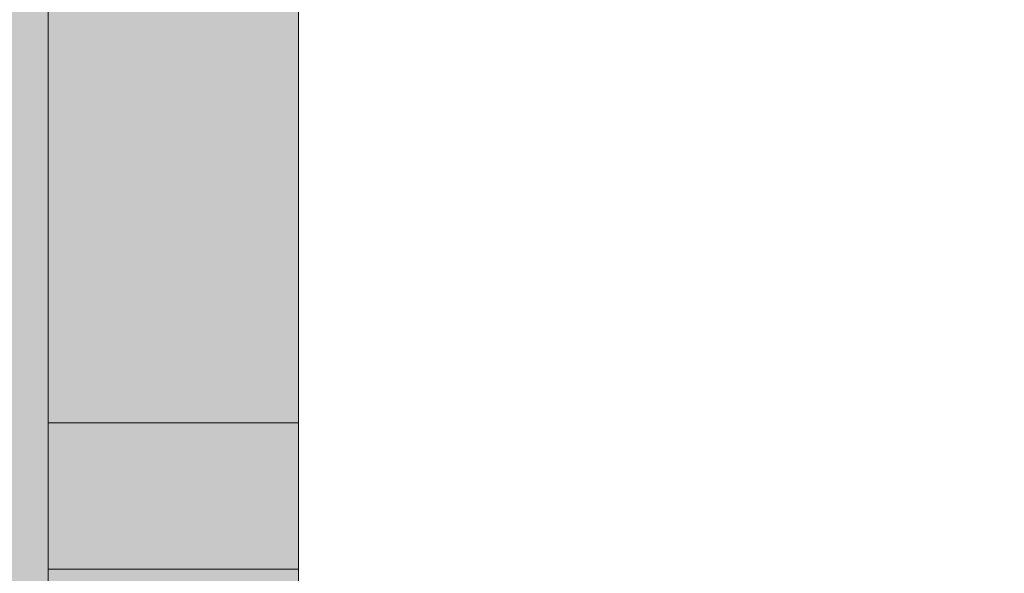
# Model space of a CAD drawing. Units: metres. Extents: x 0.33 to 1.38, y 0.86 to 2.34.
# Drawn here: x 1.09 to 1.09, y 1.68 to 1.68 of the extents above; entities that cross this region are included whole.
import ezdxf

# ---------------------------------------------------------------- set-up
doc = ezdxf.new("R2010")
doc.units = ezdxf.units.M
doc.header["$PDMODE"] = 65
doc.linetypes.add('AUSGEZOGEN', pattern=[0])
doc.layers.add('XR$1$TB_303_1', color=7, linetype='AUSGEZOGEN', lineweight=18)
doc.styles.add('ISOCP3', font='ISOCP3__.TTF')
doc.dimstyles.new('DIMSTYLE_4', dxfattribs={"dimtxt": 0.0125, "dimasz": 0.015, "dimexe": 0, "dimexo": 1e-06, "dimgap": 0.00625, "dimtad": 2, "dimdec": 1, "dimlfac": 100, "dimrnd": 0.01, "dimzin": 4, "dimdsep": 46, "dimtxsty": 'ISOCP3', "dimblk1": 'ALL_ML_STRICH', "dimblk2": 'ALL_ML_STRICH', "dimsah": 1, "dimcen": 0, "dimse1": 1, "dimse2": 1, "dimclrd": 7, "dimclre": 7, "dimclrt": 7, "dimadec": 0, "dimazin": 0, "dimtfac": 1, "dimtdec": 0, "dimtix": 1, "dimtmove": 2, "dimatfit": 3, "dimfxl": 0, "dimtvp": 1.2, "dimtzin": 0, "dimlwd": 0, "dimlwe": 18, "dimarcsym": 0})
doc.dimstyles.new('DIMSTYLE_5', dxfattribs={"dimtxt": 0.0125, "dimasz": 0.015, "dimexe": 0, "dimexo": 1e-06, "dimgap": 0.00625, "dimtad": 2, "dimlfac": 100, "dimrnd": 0.01, "dimzin": 4, "dimdsep": 46, "dimtxsty": 'ISOCP3', "dimblk1": 'ALL_ML_STRICH', "dimblk2": 'ALL_ML_STRICH', "dimsah": 1, "dimcen": 0, "dimse1": 1, "dimse2": 1, "dimclrd": 7, "dimclre": 7, "dimclrt": 7, "dimadec": 0, "dimazin": 0, "dimtfac": 1, "dimtdec": 0, "dimtix": 1, "dimtmove": 2, "dimatfit": 3, "dimfxl": 0, "dimtzin": 0, "dimlwd": 0, "dimlwe": 18, "dimarcsym": 0})

# ---------------------------------------------------------------- blocks, each defined once
blk = doc.blocks.new('ALL_ML_STRICH')
at = {"color": 0, "linetype": 'ByBlock', "lineweight": -2}
for p, q in [((0, -0.5), (0, 0.5)), ((-0.3, -0.3), (0.3, 0.3)), ((-1, 0), (0.5, 0))]:
    blk.add_line(p, q, dxfattribs=at)
blk = doc.blocks.new('*D19')
at = {"layer": 'DEFPOINTS', "color": 7, "linetype": 'AUSGEZOGEN', "lineweight": 18, "transparency": 33554687}
for p in [(1.091379, 1.7397823), (0.6269832, 1.587487), (0.6269832, 1.5815762)]:
    blk.add_point(p, dxfattribs=at)
at = {"layer": 'XR$1$TB_303_1', "color": 7, "linetype": 'AUSGEZOGEN', "lineweight": -2, "transparency": 33554687}
blk.add_line((0.6269832, 1.5815762), (1.091379, 1.5815762), dxfattribs=at)
at = {"layer": 'XR$1$TB_303_1', "color": 7, "linetype": 'AUSGEZOGEN', "lineweight": 18, "transparency": 33554687, "xscale": 0.015, "yscale": 0.015, "zscale": 0.015, "rotation": 180}
blk.add_blockref('ALL_ML_STRICH', (0.6269832, 1.5815762), dxfattribs=at)
at = {"layer": 'XR$1$TB_303_1', "color": 7, "linetype": 'AUSGEZOGEN', "lineweight": 18, "transparency": 33554687, "xscale": 0.015, "yscale": 0.015, "zscale": 0.015}
blk.add_blockref('ALL_ML_STRICH', (1.091379, 1.5815762), dxfattribs=at)
blk = doc.blocks.new('*D20')
at = {"layer": 'DEFPOINTS', "color": 7, "linetype": 'AUSGEZOGEN', "lineweight": 18, "transparency": 33554687}
for p in [(1.091379, 1.7397823), (1.099379, 1.6635823), (1.091379, 1.5815762)]:
    blk.add_point(p, dxfattribs=at)
at = {"layer": 'XR$1$TB_303_1', "color": 7, "linetype": 'AUSGEZOGEN', "lineweight": -2, "transparency": 33554687}
blk.add_line((1.091379, 1.5815762), (1.099379, 1.5815762), dxfattribs=at)
at = {"layer": 'XR$1$TB_303_1', "color": 7, "linetype": 'AUSGEZOGEN', "lineweight": 18, "transparency": 33554687, "xscale": 0.015, "yscale": 0.015, "zscale": 0.015, "rotation": 180}
blk.add_blockref('ALL_ML_STRICH', (1.091379, 1.5815762), dxfattribs=at)
at = {"layer": 'XR$1$TB_303_1', "color": 7, "linetype": 'AUSGEZOGEN', "lineweight": 18, "transparency": 33554687, "xscale": 0.015, "yscale": 0.015, "zscale": 0.015}
blk.add_blockref('ALL_ML_STRICH', (1.099379, 1.5815762), dxfattribs=at)

msp = doc.modelspace()

# ---------------------------------------------------------------- hatches: boundary and pattern name
at = {"layer": 'XR$1$TB_303_1', "linetype": 'AUSGEZOGEN', "lineweight": 18, "true_color": 0xaaa199, "transparency": 33554687}
for points in [[(1.0980517, 1.6700549), (1.0980506, 1.670013), (1.0980473, 1.6699713), (1.0980418, 1.6699298), (1.0980342, 1.6698886), (1.0980244, 1.6698478), (1.0980125, 1.6698077), (1.0979985, 1.6697682), (1.0979825, 1.6697295), (1.0979645, 1.6696917), (1.0979445, 1.6696549), (1.0979226, 1.6696192), (1.0978989, 1.6695847), (1.0978734, 1.6695514), (1.0978462, 1.6695196), (1.0978173, 1.6694892), (1.097787, 1.6694604), (1.0977551, 1.6694332), (1.0977219, 1.6694077), (1.0976874, 1.669384), (1.0976517, 1.6693621), (1.0976148, 1.6693421), (1.097577, 1.6693241), (1.0975384, 1.669308), (1.0974989, 1.6692941), (1.0974587, 1.6692822), (1.097418, 1.6692724), (1.0973768, 1.6692648), (1.0973353, 1.6692593), (1.0972935, 1.669256), (1.0972517, 1.6692549), (1.0934517, 1.6692549), (1.0934098, 1.669256), (1.093368, 1.6692593), (1.0933265, 1.6692648), (1.0932853, 1.6692724), (1.0932446, 1.6692822), (1.0932044, 1.6692941), (1.093165, 1.669308), (1.0931263, 1.6693241), (1.0930885, 1.6693421), (1.0930517, 1.6693621), (1.0930159, 1.669384), (1.0929814, 1.6694077), (1.0929482, 1.6694332), (1.0929164, 1.6694604), (1.092886, 1.6694892), (1.0928571, 1.6695196), (1.0928299, 1.6695514), (1.0928044, 1.6695847), (1.0927807, 1.6696192), (1.0927588, 1.6696549), (1.0927389, 1.6696917), (1.0927208, 1.6697295), (1.0927048, 1.6697682), (1.0926908, 1.6698077), (1.0926789, 1.6698478), (1.0926691, 1.6698886), (1.0926615, 1.6699298), (1.092656, 1.6699713), (1.0926528, 1.670013), (1.0926517, 1.6700549), (1.0926517, 1.6878549), (1.0926495, 1.6879386), (1.0926429, 1.6880221), (1.092632, 1.6881052), (1.0926167, 1.6881876), (1.0925971, 1.688269), (1.0925733, 1.6883493), (1.0925454, 1.6884283), (1.0925133, 1.6885057), (1.0924773, 1.6885813), (1.0924373, 1.6886549), (1.0923935, 1.6887263), (1.0923461, 1.6887954), (1.0922951, 1.6888618), (1.0922407, 1.6889255), (1.092183, 1.6889863), (1.0921223, 1.6890439), (1.0920586, 1.6890983), (1.0919921, 1.6891493), (1.0919231, 1.6891968), (1.0918517, 1.6892405), (1.091778, 1.6892805), (1.0917024, 1.6893166), (1.091625, 1.6893486), (1.0915461, 1.6893766), (1.0914658, 1.6894004), (1.0913843, 1.6894199), (1.091302, 1.6894352), (1.0912189, 1.6894461), (1.0911354, 1.6894527), (1.0910517, 1.6894549), (1.0818517, 1.6894549), (1.0818517, 1.6886549), (1.0910517, 1.6886549), (1.0910935, 1.6886538), (1.0911353, 1.6886505), (1.0911768, 1.6886451), (1.091218, 1.6886374), (1.0912587, 1.6886276), (1.0912989, 1.6886157), (1.0913384, 1.6886018), (1.091377, 1.6885857), (1.0914148, 1.6885677), (1.0914517, 1.6885477), (1.0914874, 1.6885258), (1.0915219, 1.6885021), (1.0915551, 1.6884766), (1.091587, 1.6884494), (1.0916173, 1.6884206), (1.0916462, 1.6883902), (1.0916734, 1.6883584), (1.0916989, 1.6883251), (1.0917226, 1.6882906), (1.0917445, 1.6882549), (1.0917645, 1.6882181), (1.0917825, 1.6881803), (1.0917985, 1.6881416), (1.0918125, 1.6881021), (1.0918244, 1.688062), (1.0918342, 1.6880212), (1.0918418, 1.6879801), (1.0918473, 1.6879385), (1.0918506, 1.6878968), (1.0918517, 1.6878549), (1.0918517, 1.6700549), (1.0918538, 1.6699712), (1.0918604, 1.6698877), (1.0918714, 1.6698046), (1.0918866, 1.6697222), (1.0919062, 1.6696408), (1.09193, 1.6695605), (1.0919579, 1.6694815), (1.09199, 1.6694041), (1.092026, 1.6693285), (1.092066, 1.6692549), (1.0921098, 1.6691835), (1.0921572, 1.6691144), (1.0922082, 1.669048), (1.0922626, 1.6689843), (1.0923203, 1.6689235), (1.092381, 1.6688659), (1.0924447, 1.6688115), (1.0925112, 1.6687605), (1.0925802, 1.668713), (1.0926517, 1.6686693), (1.0927253, 1.6686293), (1.0928009, 1.6685932), (1.0928783, 1.6685612), (1.0929572, 1.6685332), (1.0930375, 1.6685094), (1.093119, 1.6684899), (1.0932014, 1.6684746), (1.0932844, 1.6684637), (1.0933679, 1.6684571), (1.0934517, 1.6684549), (1.0972517, 1.6684549), (1.0973354, 1.6684571), (1.0974189, 1.6684637), (1.097502, 1.6684746), (1.0975843, 1.6684899), (1.0976658, 1.6685094), (1.0977461, 1.6685332), (1.097825, 1.6685612), (1.0979024, 1.6685932), (1.097978, 1.6686293), (1.0980517, 1.6686693), (1.0981231, 1.668713), (1.0981921, 1.6687605), (1.0982586, 1.6688115), (1.0983223, 1.6688659), (1.098383, 1.6689235), (1.0984407, 1.6689843), (1.0984951, 1.669048), (1.0985461, 1.6691144), (1.0985935, 1.6691835), (1.0986373, 1.6692549), (1.0986773, 1.6693285), (1.0987133, 1.6694041), (1.0987454, 1.6694815), (1.0987733, 1.6695605), (1.0987971, 1.6696408), (1.0988167, 1.6697222), (1.098832, 1.6698046), (1.0988429, 1.6698877), (1.0988495, 1.6699712), (1.0988517, 1.6700549), (1.0988528, 1.6700549), (1.0988528, 1.6878968), (1.098856, 1.6879385), (1.0988615, 1.6879801), (1.0988691, 1.6880212), (1.0988789, 1.688062), (1.0988908, 1.6881021), (1.0989048, 1.6881416), (1.0989208, 1.6881803), (1.0989389, 1.6882181), (1.0989588, 1.6882549), (1.0989807, 1.6882906), (1.0990044, 1.6883251), (1.0990299, 1.6883584), (1.0990571, 1.6883902), (1.099086, 1.6884206), (1.0991164, 1.6884494), (1.0991482, 1.6884766), (1.0991814, 1.6885021), (1.0992159, 1.6885258), (1.0992517, 1.6885477), (1.0992885, 1.6885677), (1.0993263, 1.6885857), (1.099365, 1.6886018), (1.0994044, 1.6886157), (1.0994446, 1.6886276), (1.0994853, 1.6886374), (1.0995265, 1.6886451), (1.099568, 1.6886505), (1.0996098, 1.6886538), (1.0996517, 1.6886549), (1.1088517, 1.6886549), (1.1088517, 1.6894549), (1.0996517, 1.6894549), (1.0995679, 1.6894527), (1.0994844, 1.6894461), (1.0994014, 1.6894352), (1.099319, 1.6894199), (1.0992375, 1.6894004), (1.0991572, 1.6893766), (1.0990783, 1.6893486), (1.0990009, 1.6893166), (1.0989253, 1.6892805), (1.0988517, 1.6892405), (1.0987802, 1.6891968), (1.0987112, 1.6891493), (1.0986447, 1.6890983), (1.098581, 1.6890439), (1.0985203, 1.6889863), (1.0984626, 1.6889255), (1.0984082, 1.6888618), (1.0983572, 1.6887954), (1.0983098, 1.6887263), (1.098266, 1.6886549), (1.098226, 1.6885813), (1.09819, 1.6885057), (1.0981579, 1.6884283), (1.09813, 1.6883493), (1.0981062, 1.688269), (1.0980866, 1.6881876), (1.0980714, 1.6881052), (1.0980604, 1.6880221), (1.0980538, 1.6879386), (1.0980517, 1.6878968)], [(1.0918517, 1.6822549), (1.0912617, 1.6822549), (1.0827617, 1.6822549), (1.0769417, 1.6805574), (1.0769294, 1.6805535), (1.0769174, 1.6805489), (1.0769056, 1.6805438), (1.0768941, 1.680538), (1.0768829, 1.6805317), (1.076872, 1.6805248), (1.0768615, 1.6805173), (1.0768514, 1.6805093), (1.0768418, 1.6805008), (1.0768326, 1.6804918), (1.0768238, 1.6804824), (1.0768156, 1.6804725), (1.0768079, 1.6804622), (1.0768007, 1.6804515), (1.0767941, 1.6804405), (1.076788, 1.6804291), (1.0767826, 1.6804175), (1.0767777, 1.6804056), (1.0767735, 1.6803934), (1.0767699, 1.680381), (1.0767669, 1.6803685), (1.0767646, 1.6803559), (1.076763, 1.6803431), (1.076762, 1.6803303), (1.0767617, 1.6803174), (1.0767617, 1.6776924), (1.076762, 1.6776795), (1.076763, 1.6776667), (1.0767646, 1.6776539), (1.0767669, 1.6776413), (1.0767699, 1.6776288), (1.0767735, 1.6776164), (1.0767777, 1.6776043), (1.0767826, 1.6775923), (1.076788, 1.6775807), (1.0767941, 1.6775693), (1.0768007, 1.6775583), (1.0768079, 1.6775476), (1.0768156, 1.6775373), (1.0768238, 1.6775274), (1.0768326, 1.677518), (1.0768418, 1.677509), (1.0768514, 1.6775005), (1.0768615, 1.6774925), (1.076872, 1.677485), (1.0768829, 1.6774781), (1.0768941, 1.6774718), (1.0769056, 1.677466), (1.0769174, 1.6774609), (1.0769294, 1.6774563), (1.0769417, 1.6774524), (1.0827617, 1.6757549), (1.0916701, 1.6757549), (1.0918517, 1.6757549)]]:
    msp.add_hatch(color=253, dxfattribs=at).paths.add_polyline_path(points)

# ---------------------------------------------------------------- linework, layer by layer
at = {"layer": 'XR$1$TB_303_1', "color": 202, "linetype": 'AUSGEZOGEN', "lineweight": 18, "transparency": 33554687}
for p, q in [((1.0918517, 1.6878549), (1.0918517, 1.6700549)), ((1.0926517, 1.6878549), (1.0926517, 1.6700549)), ((1.0918517, 1.6773424), (1.0918517, 1.6814674)), ((1.0918517, 1.6773424), (1.0918517, 1.6814674)), ((1.0918517, 1.6773424), (1.0918517, 1.6814674)), ((1.0918517, 1.6773424), (1.0918517, 1.6814674)), ((1.0926517, 1.6814674), (1.0926517, 1.6773424)), ((1.0926517, 1.6814674), (1.0926517, 1.6773424)), ((1.0926517, 1.6814674), (1.0926517, 1.6773424)), ((1.0926517, 1.6814674), (1.0926517, 1.6773424)), ((1.0926517, 1.6814674), (1.0926517, 1.6773424)), ((1.0918517, 1.6778524), (1.0918517, 1.6761549)), ((1.0918517, 1.6778524), (1.0918517, 1.6761549)), ((1.0918517, 1.6778524), (1.0918517, 1.6761549)), ((1.0918517, 1.6778524), (1.0918517, 1.6761549)), ((1.0926517, 1.6761549), (1.0926517, 1.6778524)), ((1.0926517, 1.6761549), (1.0926517, 1.6778524)), ((1.0926517, 1.6761549), (1.0926517, 1.6778524)), ((1.0926517, 1.6761549), (1.0926517, 1.6778524)), ((1.0926517, 1.6761549), (1.0926517, 1.6778524)), ((1.0926517, 1.6761549), (1.0926517, 1.6778524)), ((1.0918517, 1.6773038), (1.0918517, 1.6773424)), ((1.0918517, 1.6773038), (1.0918517, 1.6773424)), ((1.0918517, 1.6773038), (1.0918517, 1.6773424)), ((1.0918517, 1.6773038), (1.0918517, 1.6773424)), ((1.0926517, 1.6773424), (1.0926517, 1.6773038)), ((1.0926517, 1.6773424), (1.0926517, 1.6773038)), ((1.0926517, 1.6773424), (1.0926517, 1.6773038)), ((1.0926517, 1.6773424), (1.0926517, 1.6773038)), ((1.0926517, 1.6773424), (1.0926517, 1.6773038)), ((1.0918517, 1.6772653), (1.0918517, 1.6773038)), ((1.0918517, 1.6772653), (1.0918517, 1.6773038)), ((1.0918517, 1.6772653), (1.0918517, 1.6773038)), ((1.0918517, 1.6772653), (1.0918517, 1.6773038)), ((1.0926517, 1.6773038), (1.0926517, 1.6772653)), ((1.0926517, 1.6773038), (1.0926517, 1.6772653)), ((1.0926517, 1.6773038), (1.0926517, 1.6772653)), ((1.0926517, 1.6773038), (1.0926517, 1.6772653)), ((1.0926517, 1.6773038), (1.0926517, 1.6772653)), ((1.0918517, 1.677227), (1.0918517, 1.6772653)), ((1.0918517, 1.677227), (1.0918517, 1.6772653)), ((1.0918517, 1.677227), (1.0918517, 1.6772653)), ((1.0918517, 1.677227), (1.0918517, 1.6772653)), ((1.0926517, 1.6772653), (1.0926517, 1.677227)), ((1.0926517, 1.6772653), (1.0926517, 1.677227)), ((1.0926517, 1.6772653), (1.0926517, 1.677227)), ((1.0926517, 1.6772653), (1.0926517, 1.677227)), ((1.0926517, 1.6772653), (1.0926517, 1.677227)), ((1.0918517, 1.6771891), (1.0918517, 1.677227)), ((1.0918517, 1.6771891), (1.0918517, 1.677227)), ((1.0918517, 1.6771891), (1.0918517, 1.677227)), ((1.0918517, 1.6771891), (1.0918517, 1.677227)), ((1.0926517, 1.677227), (1.0926517, 1.6771891)), ((1.0926517, 1.677227), (1.0926517, 1.6771891)), ((1.0926517, 1.677227), (1.0926517, 1.6771891)), ((1.0926517, 1.677227), (1.0926517, 1.6771891)), ((1.0926517, 1.677227), (1.0926517, 1.6771891)), ((1.0918517, 1.6771515), (1.0918517, 1.6771891)), ((1.0918517, 1.6771515), (1.0918517, 1.6771891)), ((1.0918517, 1.6771515), (1.0918517, 1.6771891)), ((1.0918517, 1.6771515), (1.0918517, 1.6771891)), ((1.0926517, 1.6771891), (1.0926517, 1.6771515)), ((1.0926517, 1.6771891), (1.0926517, 1.6771515)), ((1.0926517, 1.6771891), (1.0926517, 1.6771515)), ((1.0926517, 1.6771891), (1.0926517, 1.6771515)), ((1.0926517, 1.6771891), (1.0926517, 1.6771515)), ((1.0918517, 1.6771144), (1.0918517, 1.6771515)), ((1.0918517, 1.6771144), (1.0918517, 1.6771515)), ((1.0918517, 1.6771144), (1.0918517, 1.6771515)), ((1.0918517, 1.6771144), (1.0918517, 1.6771515)), ((1.0926517, 1.6771515), (1.0926517, 1.6771144)), ((1.0926517, 1.6771515), (1.0926517, 1.6771144)), ((1.0926517, 1.6771515), (1.0926517, 1.6771144)), ((1.0926517, 1.6771515), (1.0926517, 1.6771144)), ((1.0926517, 1.6771515), (1.0926517, 1.6771144)), ((1.0918517, 1.6770779), (1.0918517, 1.6771144)), ((1.0918517, 1.6770779), (1.0918517, 1.6771144)), ((1.0918517, 1.6770779), (1.0918517, 1.6771144)), ((1.0918517, 1.6770779), (1.0918517, 1.6771144)), ((1.0926517, 1.6771144), (1.0926517, 1.6770779)), ((1.0926517, 1.6771144), (1.0926517, 1.6770779)), ((1.0926517, 1.6771144), (1.0926517, 1.6770779)), ((1.0926517, 1.6771144), (1.0926517, 1.6770779)), ((1.0926517, 1.6771144), (1.0926517, 1.6770779)), ((1.0918517, 1.6770422), (1.0918517, 1.6770779)), ((1.0918517, 1.6770422), (1.0918517, 1.6770779)), ((1.0918517, 1.6770422), (1.0918517, 1.6770779)), ((1.0918517, 1.6770422), (1.0918517, 1.6770779)), ((1.0926517, 1.6770779), (1.0926517, 1.6770422)), ((1.0926517, 1.6770779), (1.0926517, 1.6770422)), ((1.0926517, 1.6770779), (1.0926517, 1.6770422)), ((1.0926517, 1.6770779), (1.0926517, 1.6770422)), ((1.0926517, 1.6770779), (1.0926517, 1.6770422)), ((1.0918517, 1.6770072), (1.0918517, 1.6770422)), ((1.0918517, 1.6770072), (1.0918517, 1.6770422)), ((1.0918517, 1.6770072), (1.0918517, 1.6770422)), ((1.0918517, 1.6770072), (1.0918517, 1.6770422)), ((1.0926517, 1.6770422), (1.0926517, 1.6770072)), ((1.0926517, 1.6770422), (1.0926517, 1.6770072)), ((1.0926517, 1.6770422), (1.0926517, 1.6770072)), ((1.0926517, 1.6770422), (1.0926517, 1.6770072)), ((1.0926517, 1.6770422), (1.0926517, 1.6770072)), ((1.0918517, 1.6769731), (1.0918517, 1.6770072)), ((1.0918517, 1.6769731), (1.0918517, 1.6770072)), ((1.0918517, 1.6769731), (1.0918517, 1.6770072)), ((1.0918517, 1.6769731), (1.0918517, 1.6770072)), ((1.0926517, 1.6770072), (1.0926517, 1.6769731)), ((1.0926517, 1.6770072), (1.0926517, 1.6769731)), ((1.0926517, 1.6770072), (1.0926517, 1.6769731)), ((1.0926517, 1.6770072), (1.0926517, 1.6769731)), ((1.0926517, 1.6770072), (1.0926517, 1.6769731)), ((1.0918517, 1.67694), (1.0918517, 1.6769731)), ((1.0918517, 1.67694), (1.0918517, 1.6769731)), ((1.0918517, 1.67694), (1.0918517, 1.6769731)), ((1.0918517, 1.67694), (1.0918517, 1.6769731)), ((1.0926517, 1.6769731), (1.0926517, 1.67694)), ((1.0926517, 1.6769731), (1.0926517, 1.67694)), ((1.0926517, 1.6769731), (1.0926517, 1.67694)), ((1.0926517, 1.6769731), (1.0926517, 1.67694)), ((1.0926517, 1.6769731), (1.0926517, 1.67694)), ((1.0918517, 1.676908), (1.0918517, 1.67694)), ((1.0918517, 1.676908), (1.0918517, 1.67694)), ((1.0918517, 1.676908), (1.0918517, 1.67694)), ((1.0918517, 1.676908), (1.0918517, 1.67694)), ((1.0926517, 1.67694), (1.0926517, 1.676908)), ((1.0926517, 1.67694), (1.0926517, 1.676908)), ((1.0926517, 1.67694), (1.0926517, 1.676908)), ((1.0926517, 1.67694), (1.0926517, 1.676908)), ((1.0926517, 1.67694), (1.0926517, 1.676908)), ((1.0918517, 1.6768771), (1.0918517, 1.676908)), ((1.0918517, 1.6768771), (1.0918517, 1.676908)), ((1.0918517, 1.6768771), (1.0918517, 1.676908)), ((1.0918517, 1.6768771), (1.0918517, 1.676908)), ((1.0926517, 1.676908), (1.0926517, 1.6768771)), ((1.0926517, 1.676908), (1.0926517, 1.6768771)), ((1.0926517, 1.676908), (1.0926517, 1.6768771)), ((1.0926517, 1.676908), (1.0926517, 1.6768771)), ((1.0926517, 1.676908), (1.0926517, 1.6768771)), ((1.0918517, 1.6768475), (1.0918517, 1.6768771)), ((1.0918517, 1.6768475), (1.0918517, 1.6768771)), ((1.0918517, 1.6768475), (1.0918517, 1.6768771)), ((1.0918517, 1.6768475), (1.0918517, 1.6768771)), ((1.0926517, 1.6768771), (1.0926517, 1.6768475)), ((1.0926517, 1.6768771), (1.0926517, 1.6768475)), ((1.0926517, 1.6768771), (1.0926517, 1.6768475)), ((1.0926517, 1.6768771), (1.0926517, 1.6768475)), ((1.0926517, 1.6768771), (1.0926517, 1.6768475)), ((1.0918517, 1.6768191), (1.0918517, 1.6768475)), ((1.0918517, 1.6768191), (1.0918517, 1.6768475)), ((1.0918517, 1.6768191), (1.0918517, 1.6768475)), ((1.0918517, 1.6768191), (1.0918517, 1.6768475)), ((1.0926517, 1.6768475), (1.0926517, 1.6768191)), ((1.0926517, 1.6768475), (1.0926517, 1.6768191)), ((1.0926517, 1.6768475), (1.0926517, 1.6768191)), ((1.0926517, 1.6768475), (1.0926517, 1.6768191)), ((1.0926517, 1.6768475), (1.0926517, 1.6768191)), ((1.0918517, 1.6767922), (1.0918517, 1.6768191)), ((1.0918517, 1.6767922), (1.0918517, 1.6768191)), ((1.0918517, 1.6767922), (1.0918517, 1.6768191)), ((1.0918517, 1.6767922), (1.0918517, 1.6768191)), ((1.0926517, 1.6768191), (1.0926517, 1.6767922)), ((1.0926517, 1.6768191), (1.0926517, 1.6767922)), ((1.0926517, 1.6768191), (1.0926517, 1.6767922)), ((1.0926517, 1.6768191), (1.0926517, 1.6767922)), ((1.0926517, 1.6768191), (1.0926517, 1.6767922)), ((1.0918517, 1.6767667), (1.0918517, 1.6767922)), ((1.0918517, 1.6767667), (1.0918517, 1.6767922)), ((1.0918517, 1.6767667), (1.0918517, 1.6767922)), ((1.0918517, 1.6767667), (1.0918517, 1.6767922)), ((1.0926517, 1.6767922), (1.0926517, 1.6767667)), ((1.0926517, 1.6767922), (1.0926517, 1.6767667)), ((1.0926517, 1.6767922), (1.0926517, 1.6767667)), ((1.0926517, 1.6767922), (1.0926517, 1.6767667)), ((1.0926517, 1.6767922), (1.0926517, 1.6767667)), ((1.0918517, 1.6767427), (1.0918517, 1.6767667)), ((1.0918517, 1.6767427), (1.0918517, 1.6767667)), ((1.0918517, 1.6767427), (1.0918517, 1.6767667)), ((1.0918517, 1.6767427), (1.0918517, 1.6767667)), ((1.0926517, 1.6767667), (1.0926517, 1.6767427)), ((1.0926517, 1.6767667), (1.0926517, 1.6767427)), ((1.0926517, 1.6767667), (1.0926517, 1.6767427)), ((1.0926517, 1.6767667), (1.0926517, 1.6767427)), ((1.0926517, 1.6767667), (1.0926517, 1.6767427)), ((1.0926517, 1.6767667), (1.0926517, 1.6767427)), ((1.0918517, 1.6767203), (1.0918517, 1.6767427)), ((1.0918517, 1.6767203), (1.0918517, 1.6767427)), ((1.0918517, 1.6767203), (1.0918517, 1.6767427)), ((1.0918517, 1.6767203), (1.0918517, 1.6767427)), ((1.0918517, 1.6766996), (1.0918517, 1.6767203)), ((1.0918517, 1.6766996), (1.0918517, 1.6767203)), ((1.0918517, 1.6766996), (1.0918517, 1.6767203)), ((1.0918517, 1.6766996), (1.0918517, 1.6767203)), ((1.0926517, 1.6767427), (1.0926517, 1.6767203)), ((1.0926517, 1.6767427), (1.0926517, 1.6767203)), ((1.0926517, 1.6767427), (1.0926517, 1.6767203)), ((1.0926517, 1.6767427), (1.0926517, 1.6767203)), ((1.0926517, 1.6767427), (1.0926517, 1.6767203)), ((1.0926517, 1.6767203), (1.0926517, 1.6766996)), ((1.0926517, 1.6767203), (1.0926517, 1.6766996)), ((1.0926517, 1.6767203), (1.0926517, 1.6766996)), ((1.0926517, 1.6767203), (1.0926517, 1.6766996)), ((1.0926517, 1.6767203), (1.0926517, 1.6766996)), ((1.0926517, 1.6767203), (1.0926517, 1.6766996)), ((1.0918517, 1.6766806), (1.0918517, 1.6766996)), ((1.0918517, 1.6766806), (1.0918517, 1.6766996)), ((1.0918517, 1.6766806), (1.0918517, 1.6766996)), ((1.0918517, 1.6766806), (1.0918517, 1.6766996)), ((1.0926517, 1.6766996), (1.0926517, 1.6766806)), ((1.0926517, 1.6766996), (1.0926517, 1.6766806)), ((1.0926517, 1.6766996), (1.0926517, 1.6766806)), ((1.0926517, 1.6766996), (1.0926517, 1.6766806)), ((1.0926517, 1.6766996), (1.0926517, 1.6766806)), ((1.0918517, 1.6766633), (1.0918517, 1.6766806)), ((1.0918517, 1.6766633), (1.0918517, 1.6766806)), ((1.0918517, 1.6766633), (1.0918517, 1.6766806)), ((1.0918517, 1.6766633), (1.0918517, 1.6766806)), ((1.0918517, 1.6766478), (1.0918517, 1.6766633)), ((1.0918517, 1.6766478), (1.0918517, 1.6766633)), ((1.0918517, 1.6766478), (1.0918517, 1.6766633)), ((1.0918517, 1.6766478), (1.0918517, 1.6766633)), ((1.0926517, 1.6766806), (1.0926517, 1.6766633)), ((1.0926517, 1.6766806), (1.0926517, 1.6766633)), ((1.0926517, 1.6766806), (1.0926517, 1.6766633)), ((1.0926517, 1.6766806), (1.0926517, 1.6766633)), ((1.0926517, 1.6766806), (1.0926517, 1.6766633)), ((1.0926517, 1.6766633), (1.0926517, 1.6766478)), ((1.0926517, 1.6766633), (1.0926517, 1.6766478)), ((1.0926517, 1.6766633), (1.0926517, 1.6766478)), ((1.0926517, 1.6766633), (1.0926517, 1.6766478)), ((1.0926517, 1.6766633), (1.0926517, 1.6766478)), ((1.0918517, 1.6766342), (1.0918517, 1.6766478)), ((1.0918517, 1.6766342), (1.0918517, 1.6766478)), ((1.0918517, 1.6766342), (1.0918517, 1.6766478)), ((1.0918517, 1.6766342), (1.0918517, 1.6766478)), ((1.0918517, 1.6766224), (1.0918517, 1.6766342)), ((1.0918517, 1.6766224), (1.0918517, 1.6766342)), ((1.0918517, 1.6766224), (1.0918517, 1.6766342)), ((1.0918517, 1.6766224), (1.0918517, 1.6766342)), ((1.0926517, 1.6766478), (1.0926517, 1.6766342)), ((1.0926517, 1.6766478), (1.0926517, 1.6766342)), ((1.0926517, 1.6766478), (1.0926517, 1.6766342)), ((1.0926517, 1.6766478), (1.0926517, 1.6766342)), ((1.0926517, 1.6766478), (1.0926517, 1.6766342)), ((1.0926517, 1.6766342), (1.0926517, 1.6766224)), ((1.0926517, 1.6766342), (1.0926517, 1.6766224)), ((1.0926517, 1.6766342), (1.0926517, 1.6766224)), ((1.0926517, 1.6766342), (1.0926517, 1.6766224)), ((1.0926517, 1.6766342), (1.0926517, 1.6766224)), ((1.0918517, 1.6747149), (1.0918517, 1.6766224)), ((1.0918517, 1.6747149), (1.0918517, 1.6766224)), ((1.0918517, 1.6747149), (1.0918517, 1.6766224)), ((1.0918517, 1.6747149), (1.0918517, 1.6766224)), ((1.0918517, 1.6766224), (1.0926517, 1.6766224)), ((1.0918517, 1.6766224), (1.0926517, 1.6766224)), ((1.0918517, 1.6766224), (1.0926517, 1.6766224)), ((1.0918517, 1.6766224), (1.0926517, 1.6766224)), ((1.0926517, 1.6766224), (1.0926517, 1.6747149)), ((1.0926517, 1.6766224), (1.0926517, 1.6747149)), ((1.0926517, 1.6766224), (1.0926517, 1.6747149)), ((1.0926517, 1.6766224), (1.0926517, 1.6747149)), ((1.0926517, 1.6766224), (1.0926517, 1.6747149)), ((1.0926517, 1.6766224), (1.0926517, 1.6747149)), ((1.0918517, 1.6761549), (1.0926517, 1.6761549)), ((1.0918517, 1.6761549), (1.0926517, 1.6761549)), ((1.0918517, 1.6761549), (1.0926517, 1.6761549)), ((1.0918517, 1.6761549), (1.0926517, 1.6761549)), ((1.0926517, 1.6761457), (1.0926517, 1.6761508)), ((1.0926517, 1.6761457), (1.0926517, 1.6761508)), ((1.0926517, 1.6761457), (1.0926517, 1.6761508)), ((1.0926517, 1.6761457), (1.0926517, 1.6761508)), ((1.0926517, 1.6761457), (1.0926517, 1.6761508))]:
    msp.add_line(p, q, dxfattribs=at)
msp.add_lwpolyline([(1.0926517, 1.6761549), (1.0926517, 1.6761549)], close=True, dxfattribs=at)
msp.add_lwpolyline([(1.0926517, 1.6761549), (1.0926517, 1.6761549)], close=True, dxfattribs=at)
msp.add_lwpolyline([(1.0926517, 1.6761549), (1.0926517, 1.6761549)], close=True, dxfattribs=at)
msp.add_lwpolyline([(1.0926517, 1.6761549), (1.0926517, 1.6761549)], close=True, dxfattribs=at)
msp.add_lwpolyline([(1.0926517, 1.6761549), (1.0926517, 1.6761549)], close=True, dxfattribs=at)
msp.add_lwpolyline([(1.0926517, 1.6761549), (1.0926517, 1.6761549)], close=True, dxfattribs=at)

# ---------------------------------------------------------------- dimensions: what is measured, and where the dimension line sits
at = {"layer": 'XR$1$TB_303_1', "color": 7, "linetype": 'AUSGEZOGEN', "lineweight": 18, "transparency": 33554687}
for base, p1, p2, dimstyle, picture, middle in [((1.091379, 1.5815762), (0.6269832, 1.587486), (1.091379, 1.7397813), 'DIMSTYLE_5', '*D19', (0.8591811, 1.5878262)), ((1.099379, 1.5815762), (1.091379, 1.7397813), (1.099379, 1.6635813), 'DIMSTYLE_4', '*D20', (1.095379, 1.6028262))]:
    dim = msp.add_linear_dim(base=base, p1=p1, p2=p2, dimstyle=dimstyle, override={"dimpost": '<>', "dimclrd": 7, "dimclre": 7, "dimclrt": 7, "dimlwd": 0, "dimlwe": 18}, dxfattribs=at)
    dim.commit()
    dim.dimension.update_dxf_attribs({"geometry": picture, "text_midpoint": middle, "dimtype": 160})

doc.saveas('drawing.dxf')
